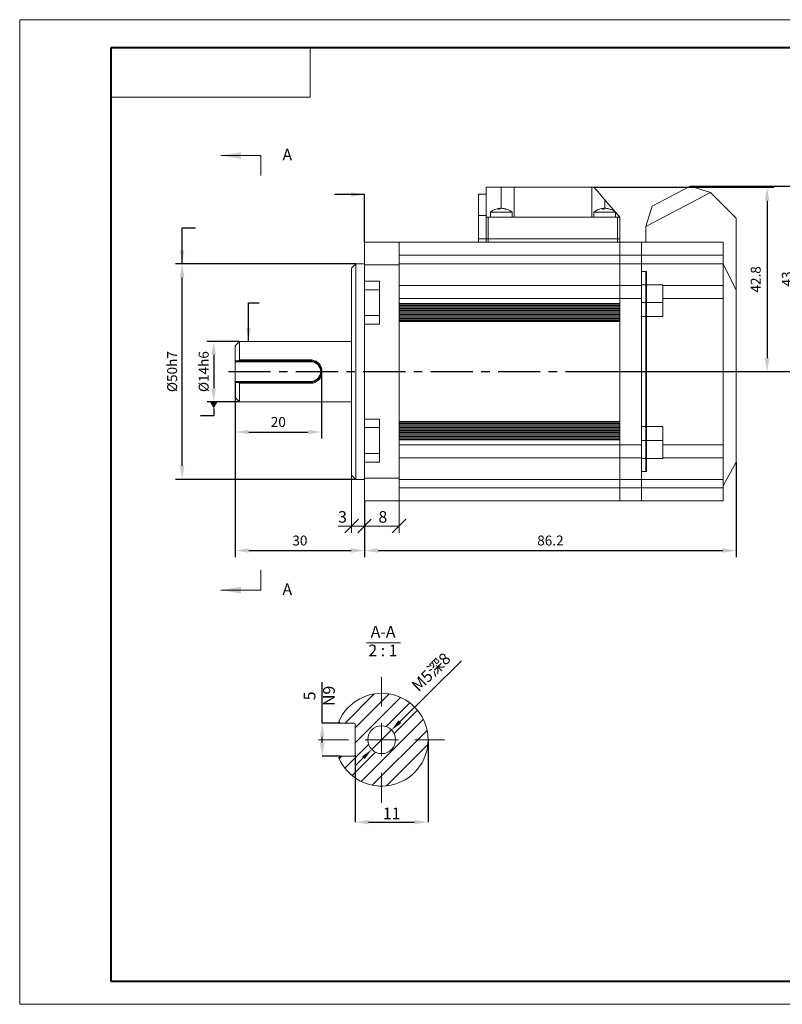
# Model space of a CAD drawing. Units: millimetres. Extents: x 0 to 420, y 0 to 297.
# Drawn here: x 0 to 230, y 0 to 297 of the extents above; entities that cross this region are included whole.
import ezdxf
from ezdxf import colors
from ezdxf.entities.mleader import LeaderData, LeaderLine
from ezdxf.math import Vec2, Vec3

# ---------------------------------------------------------------- set-up
doc = ezdxf.new("R2010")
doc.units = ezdxf.units.MM
doc.header["$PDSIZE"] = -1
doc.linetypes.add('CENTERX2', pattern=[20.32, 12.7, -2.54, 2.54, -2.54])
doc.layers.add('中心线', color=7, linetype='CENTERX2')
doc.layers.add('粗', color=7, linetype='Continuous', lineweight=40)
doc.layers.add('表格', color=7, linetype='Continuous', lineweight=15)
doc.styles.add('SLDTEXTSTYLE4', font='TXT', dxfattribs={"width": 0.7})
doc.styles.add('SLDTEXTSTYLE6', font='TXT', dxfattribs={"width": 0.62})
doc.dimstyles.new('ISO-25', dxfattribs={"dimtxt": 2.5, "dimasz": 2.5, "dimexe": 1.25, "dimexo": 0.625, "dimtad": 1, "dimtxsty": 'Standard', "dimcen": 2.5, "dimadec": 0, "dimazin": 0, "dimtfac": 1, "dimtmove": 0, "dimatfit": 3, "dimfxl": 1, "dimarcsym": 0})
doc.dimstyles.new('SLDDIMSTYLE10', dxfattribs={"dimtxt": 3.5, "dimasz": 4.08, "dimexe": 0, "dimexo": 0.0625, "dimgap": 0.875, "dimtad": 1, "dimlfac": 0.5, "dimrnd": 1e-09, "dimzin": 12, "dimdsep": 46, "dimtxsty": 'SLDTEXTSTYLE4', "dimsah": 1, "dimcen": 0.09, "dimadec": 0, "dimazin": 3, "dimtol": 1, "dimtm": 0.1, "dimtfac": 1, "dimtdec": 1, "dimtofl": 0, "dimtmove": 0, "dimatfit": 3, "dimfxl": 1, "dimfrac": 2, "dimtolj": 1, "dimarcsym": 0})
doc.dimstyles.new('SLDDIMSTYLE5', dxfattribs={"dimtxt": 3.5, "dimasz": 4.08, "dimexe": 0, "dimexo": 0.0625, "dimgap": 0.875, "dimtad": 1, "dimlfac": 0.769231, "dimrnd": 1e-09, "dimzin": 12, "dimdsep": 46, "dimtxsty": 'SLDTEXTSTYLE4', "dimblk1": 'OBLIQUE', "dimblk2": 'OBLIQUE', "dimsah": 1, "dimcen": 0.09, "dimadec": 0, "dimazin": 3, "dimtfac": 1, "dimtofl": 0, "dimtmove": 0, "dimatfit": 3, "dimldrblk": 'OBLIQUE', "dimfxl": 1, "dimfrac": 2, "dimtolj": 1, "dimtzin": 12, "dimarcsym": 0})
doc.dimstyles.new('SLDDIMSTYLE9', dxfattribs={"dimtxt": 3.5, "dimasz": 4.08, "dimexe": 0, "dimexo": 0.0625, "dimgap": 0.875, "dimtad": 1, "dimlfac": 0.5, "dimrnd": 1e-09, "dimzin": 12, "dimdsep": 46, "dimtxsty": 'SLDTEXTSTYLE4', "dimsah": 1, "dimcen": 0.09, "dimadec": 0, "dimazin": 3, "dimtol": 1, "dimtm": 0.03, "dimtfac": 0.7, "dimtofl": 0, "dimtmove": 0, "dimatfit": 3, "dimfxl": 1, "dimfrac": 2, "dimtolj": 1, "dimarcsym": 0})

# ---------------------------------------------------------------- blocks, each defined once
blk = doc.blocks.new('_D')
at = {"color": 0, "lineweight": -2, "transparency": 16777216}
for p, q in [((216.22, 163.55), (216.22, 134.87)), ((104.16, 151.85), (104.16, 134.87)), ((108.24, 136.87), (212.14, 136.87))]:
    blk.add_line(p, q, dxfattribs=at)
at = {"color": 0, "transparency": 16777216}
for points in [[(108.24, 137.55), (108.24, 136.19), (104.16, 136.87)], [(212.14, 137.55), (212.14, 136.19), (216.22, 136.87)]]:
    blk.add_solid(points, dxfattribs=at)
at = {"layer": 'Defpoints', "color": 0, "transparency": 16777216}
for p in [(216.22, 163.55), (104.16, 151.85), (216.22, 136.87)]:
    blk.add_point(p, dxfattribs=at)
at = {"color": 0, "transparency": 16777216, "insert": (160.19, 141.4), "char_height": 3, "attachment_point": 2}
blk.add_mtext('86.2', dxfattribs=at)
blk = doc.blocks.new('_D_1')
at = {"color": 0, "lineweight": -2, "transparency": 16777216}
for p, q in [((101.56, 223.35), (47.16, 223.35)), ((49.16, 162.43), (49.16, 219.27)), ((101.56, 158.35), (47.16, 158.35))]:
    blk.add_line(p, q, dxfattribs=at)
at = {"color": 0, "transparency": 16777216}
for points in [[(48.48, 219.27), (49.84, 219.27), (49.16, 223.35)], [(48.48, 162.43), (49.84, 162.43), (49.16, 158.35)]]:
    blk.add_solid(points, dxfattribs=at)
at = {"layer": 'Defpoints', "color": 0, "transparency": 16777216}
for p in [(49.16, 223.35), (101.56, 223.35), (101.56, 158.35)]:
    blk.add_point(p, dxfattribs=at)
at = {"color": 0, "transparency": 16777216, "insert": (44.64, 190.85), "char_height": 3, "attachment_point": 2, "rotation": 90}
blk.add_mtext('%%C50h7', dxfattribs=at)
blk = doc.blocks.new('_D_2')
at = {"color": 0, "lineweight": -2, "transparency": 16777216}
for p, q in [((66.46, 199.95), (56.68, 199.95)), ((58.68, 195.87), (58.68, 185.83)), ((66.46, 181.75), (56.68, 181.75))]:
    blk.add_line(p, q, dxfattribs=at)
at = {"color": 0, "transparency": 16777216}
for points in [[(58, 195.87), (59.36, 195.87), (58.68, 199.95)], [(58, 185.83), (59.36, 185.83), (58.68, 181.75)]]:
    blk.add_solid(points, dxfattribs=at)
at = {"layer": 'Defpoints', "color": 0, "transparency": 16777216}
for p in [(66.46, 199.95), (58.68, 181.75), (66.46, 181.75)]:
    blk.add_point(p, dxfattribs=at)
at = {"color": 0, "transparency": 16777216, "insert": (54.16, 190.85), "char_height": 3, "attachment_point": 2, "rotation": 90}
blk.add_mtext('%%C14h6', dxfattribs=at)
blk = doc.blocks.new('_D_3')
at = {"color": 0, "lineweight": -2, "transparency": 16777216}
for p, q in [((91.16, 190.85), (91.16, 170.63)), ((65.16, 187.6), (65.16, 170.63)), ((69.24, 172.63), (87.08, 172.63))]:
    blk.add_line(p, q, dxfattribs=at)
at = {"color": 0, "transparency": 16777216}
for points in [[(69.24, 173.31), (69.24, 171.95), (65.16, 172.63)], [(87.08, 173.31), (87.08, 171.95), (91.16, 172.63)]]:
    blk.add_solid(points, dxfattribs=at)
at = {"layer": 'Defpoints', "color": 0, "transparency": 16777216}
for p in [(91.16, 190.85), (65.16, 187.6), (91.16, 172.63)]:
    blk.add_point(p, dxfattribs=at)
at = {"color": 0, "transparency": 16777216, "insert": (78.16, 177.16), "char_height": 3, "attachment_point": 2}
blk.add_mtext('20', dxfattribs=at)
blk = doc.blocks.new('_D_4')
at = {"color": 0, "lineweight": -2, "transparency": 16777216}
for p, q in [((65.16, 183.05), (65.16, 134.87)), ((104.16, 151.85), (104.16, 134.87)), ((69.24, 136.87), (100.08, 136.87))]:
    blk.add_line(p, q, dxfattribs=at)
at = {"color": 0, "transparency": 16777216}
for points in [[(69.24, 137.55), (69.24, 136.19), (65.16, 136.87)], [(100.08, 137.55), (100.08, 136.19), (104.16, 136.87)]]:
    blk.add_solid(points, dxfattribs=at)
at = {"layer": 'Defpoints', "color": 0, "transparency": 16777216}
for p in [(65.16, 183.05), (104.16, 151.85), (104.16, 136.87)]:
    blk.add_point(p, dxfattribs=at)
at = {"color": 0, "transparency": 16777216, "insert": (84.66, 141.39), "char_height": 3, "attachment_point": 2}
blk.add_mtext('30', dxfattribs=at)
blk = doc.blocks.new('_OBLIQUE')
at = {"color": 0, "linetype": 'ByBlock', "lineweight": -2}
blk.add_line((-0.5, -0.5), (0.5, 0.5), dxfattribs=at)
blk = doc.blocks.new('_D_5')
at = {"layer": '表格', "transparency": 16777216}
for p, q in [((100.26, 159.65), (100.26, 142.26)), ((104.16, 151.85), (104.16, 142.26)), ((100.26, 144.26), (96.18, 144.26)), ((100.26, 144.26), (104.16, 144.26))]:
    blk.add_line(p, q, dxfattribs=at)
at = {"layer": '表格', "transparency": 16777216, "xscale": 4.08, "yscale": 4.08, "rotation": 180.0000000000004}
blk.add_blockref('_OBLIQUE', (100.26, 144.26), dxfattribs=at)
at = {"layer": '表格', "transparency": 16777216, "xscale": 4.08, "yscale": 4.08}
blk.add_blockref('_OBLIQUE', (104.16, 144.26), dxfattribs=at)
at = {"layer": '表格', "transparency": 16777216, "insert": (96.18, 148.77), "char_height": 3.5, "attachment_point": 1, "style": 'SLDTEXTSTYLE4'}
blk.add_mtext('3', dxfattribs=at)
blk = doc.blocks.new('_D_6')
at = {"layer": '表格', "transparency": 16777216}
for p, q in [((104.16, 151.85), (104.16, 142.26)), ((114.56, 151.85), (114.56, 142.26)), ((104.16, 144.26), (114.56, 144.26))]:
    blk.add_line(p, q, dxfattribs=at)
at = {"layer": '表格', "transparency": 16777216, "xscale": 4.08, "yscale": 4.08, "rotation": 180.0000000000004}
blk.add_blockref('_OBLIQUE', (104.16, 144.26), dxfattribs=at)
at = {"layer": '表格', "transparency": 16777216, "xscale": 4.08, "yscale": 4.08}
blk.add_blockref('_OBLIQUE', (114.56, 144.26), dxfattribs=at)
at = {"layer": '表格', "transparency": 16777216, "insert": (108.35, 148.77), "char_height": 3.5, "attachment_point": 1, "style": 'SLDTEXTSTYLE4'}
blk.add_mtext('8', dxfattribs=at)
blk = doc.blocks.new('_D_12')
at = {"layer": 'Defpoints', "color": 0, "transparency": 16777216}
for p in [(96.84, 84.81), (91.39, 74.81), (96.84, 74.81)]:
    blk.add_point(p, dxfattribs=at)
at = {"layer": '表格', "color": 0, "lineweight": -2, "transparency": 16777216}
for p, q in [((91.39, 84.81), (91.39, 97.17)), ((96.77, 84.81), (91.39, 84.81)), ((91.39, 78.89), (91.39, 80.73)), ((96.77, 74.81), (91.39, 74.81))]:
    blk.add_line(p, q, dxfattribs=at)
at = {"layer": '表格', "color": 0, "transparency": 16777216}
for points in [[(90.71, 80.73), (92.07, 80.73), (91.39, 84.81)], [(90.71, 78.89), (92.07, 78.89), (91.39, 74.81)]]:
    blk.add_solid(points, dxfattribs=at)
at = {"layer": '表格', "color": 0, "transparency": 16777216, "insert": (85.84, 93.03), "char_height": 3.5, "attachment_point": 2, "rotation": 90, "style": 'SLDTEXTSTYLE4'}
blk.add_mtext('\\A1;5\\SN9^ ;', dxfattribs=at)
blk = doc.blocks.new('*D29')
at = {"layer": 'Defpoints', "color": 0, "transparency": 16777216}
for p in [(123.31, 79.81), (101.31, 75.21), (123.31, 54.94)]:
    blk.add_point(p, dxfattribs=at)
at = {"layer": '表格', "color": 0, "lineweight": -2, "transparency": 16777216}
for p, q in [((123.31, 79.75), (123.31, 54.94)), ((101.31, 75.15), (101.31, 54.94)), ((105.39, 54.94), (119.23, 54.94))]:
    blk.add_line(p, q, dxfattribs=at)
at = {"layer": '表格', "color": 0, "transparency": 16777216}
for points in [[(105.39, 55.62), (105.39, 54.26), (101.31, 54.94)], [(119.23, 55.62), (119.23, 54.26), (123.31, 54.94)]]:
    blk.add_solid(points, dxfattribs=at)
at = {"layer": '表格', "color": 0, "transparency": 16777216, "insert": (112.31, 59.32), "char_height": 3.5, "attachment_point": 2, "style": 'SLDTEXTSTYLE4'}
blk.add_mtext('\\A1;11', dxfattribs=at)
blk = doc.blocks.new('_D_14')
at = {"color": 0, "lineweight": -2, "transparency": 16777216}
for p, q in [((133.43, 103.56), (114.8, 85.21)), ((106.32, 76.86), (112.3, 82.75)), ((103.83, 74.4), (101.33, 71.95))]:
    blk.add_line(p, q, dxfattribs=at)
at = {"color": 0, "transparency": 16777216}
for points in [[(114.39, 85.63), (115.21, 84.8), (112.3, 82.75)], [(103.42, 74.82), (104.24, 73.99), (106.32, 76.86)]]:
    blk.add_solid(points, dxfattribs=at)
at = {"layer": 'Defpoints', "color": 0, "transparency": 16777216}
for p in [(112.3, 82.75), (106.32, 76.86)]:
    blk.add_point(p, dxfattribs=at)
at = {"color": 0, "transparency": 16777216, "insert": (118.02, 96.59), "char_height": 3.5, "attachment_point": 1, "rotation": 44.5641}
blk.add_mtext('M5{\\fSimSun|b0|i0|c134|p2;深}8', dxfattribs=at)
blk = doc.blocks.new('SW_NOTE_0')
at = {"layer": '表格', "color": 0}
blk.add_line((-2.04, -0.57), (8.15, -0.57), dxfattribs=at)
at = {"layer": '表格', "color": 0, "char_height": 3.5, "attachment_point": 2}
for s, insert, style in [('A-A', (2.95, 4.51), 'SLDTEXTSTYLE4'), ('2 : 1', (2.89, -1.14), 'SLDTEXTSTYLE6')]:
    blk.add_mtext(s, dxfattribs=dict(at, insert=insert, style=style))
blk = doc.blocks.new('SW_CENTERMARKSYMBOL_5')
at = {"layer": '表格', "color": 0}
for p, q in [((0, 10), (0, 19)), ((0, 0), (0, 5)), ((-10, 0), (-19, 0)), ((0, 0), (-5, 0)), ((0, 0), (0, -5)), ((0, 0), (5, 0)), ((10, 0), (19, 0)), ((0, -10), (0, -19))]:
    blk.add_line(p, q, dxfattribs=at)
blk = doc.blocks.new('*D25')
at = {"color": 0, "lineweight": -2, "transparency": 16777216}
for p, q in [((202.36, 246.75), (236.89, 246.75)), ((234.89, 242.67), (234.89, 194.93)), ((202.36, 190.85), (236.89, 190.85))]:
    blk.add_line(p, q, dxfattribs=at)
at = {"color": 0, "transparency": 16777216}
for points in [[(234.21, 242.67), (235.57, 242.67), (234.89, 246.75)], [(234.21, 194.93), (235.57, 194.93), (234.89, 190.85)]]:
    blk.add_solid(points, dxfattribs=at)
at = {"layer": 'Defpoints', "color": 0, "transparency": 16777216}
for p in [(202.36, 246.75), (202.36, 190.85), (234.89, 190.85)]:
    blk.add_point(p, dxfattribs=at)
at = {"color": 0, "transparency": 16777216, "insert": (231.87, 218.8), "char_height": 3, "attachment_point": 5, "rotation": 90}
blk.add_mtext('43', dxfattribs=at)
blk = doc.blocks.new('*D26')
at = {"color": 0, "lineweight": -2, "transparency": 16777216}
for p, q in [((173.32, 246.49), (227.52, 246.49)), ((225.52, 242.41), (225.52, 194.93)), ((173.32, 190.85), (227.52, 190.85))]:
    blk.add_line(p, q, dxfattribs=at)
at = {"color": 0, "transparency": 16777216}
for points in [[(224.84, 242.41), (226.2, 242.41), (225.52, 246.49)], [(224.84, 194.93), (226.2, 194.93), (225.52, 190.85)]]:
    blk.add_solid(points, dxfattribs=at)
at = {"layer": 'Defpoints', "color": 0, "transparency": 16777216}
for p in [(173.32, 246.49), (173.32, 190.85), (225.52, 190.85)]:
    blk.add_point(p, dxfattribs=at)
at = {"color": 0, "transparency": 16777216, "insert": (222.49, 218.67), "char_height": 3, "attachment_point": 5, "rotation": 90}
blk.add_mtext('42.8', dxfattribs=at)
blk = doc.blocks.new('_DatumFilled')
at = {"color": 0, "linetype": 'ByBlock'}
blk.add_solid([(0, 0.58), (-1, 0), (0, -0.58)], dxfattribs=at)

msp = doc.modelspace()

# ---------------------------------------------------------------- hatches: boundary and pattern name
at = {"linetype": 'Continuous', "lineweight": 0}
h = msp.add_hatch(dxfattribs=at)
h.set_pattern_fill('ANSI31', angle=3e-322, style=0)
edge = h.paths.add_edge_path(flags=0)
edge.add_arc((100.913, 84.408), 0.4, 0, 90, ccw=False)
edge.add_line((101.313, 84.408), (101.313, 75.208))
edge.add_arc((100.913, 75.208), 0.4, -90, 0, ccw=False)
edge.add_line((100.913, 74.808), (96.836, 74.808))
edge.add_line((96.836, 74.808), (96.408, 74.379))
edge.add_arc((109.313, 79.808), 14, 202.81303, 517.18697)
edge.add_line((96.408, 85.236), (96.836, 84.808))
edge.add_line((96.836, 84.808), (100.913, 84.808))
edge = h.paths.add_edge_path(flags=0)
edge.add_arc((109.313, 79.808), 4.2, 0, 360)

# ---------------------------------------------------------------- linework, layer by layer
at = {"color": 7, "linetype": 'Continuous', "lineweight": 15}
for p, q in [((72.862, 256.019), (60.862, 256.019)), ((190.844, 240.715), (202.359, 246.748)), ((202.359, 246.748), (208.501, 244.829)), ((138.485, 244.408), (140.825, 244.408)), ((138.485, 244.408), (138.485, 237.908)), ((145.375, 246.488), (140.825, 246.488)), ((140.825, 237.388), (140.825, 246.488)), ((149.275, 246.488), (145.375, 246.488)), ((145.375, 240.091), (145.375, 246.488)), ((149.275, 246.488), (149.275, 237.388)), ((172.675, 246.488), (149.275, 246.488)), ((172.675, 237.388), (172.675, 246.488)), ((173.325, 246.488), (172.675, 246.488)), ((208.501, 244.829), (188.925, 234.573)), ((216.225, 237.105), (208.501, 244.829)), ((176.575, 242.696), (179.644, 239.116)), ((176.575, 240.028), (176.575, 242.696)), ((188.925, 234.573), (190.844, 240.715)), ((138.485, 237.908), (140.825, 237.908)), ((138.485, 237.908), (138.485, 230.888)), ((142.125, 238.977), (142.125, 237.388)), ((142.125, 238.977), (148.105, 238.977)), ((144.996, 239.988), (144.973, 240.102)), ((145.288, 240.102), (145.375, 240.091)), ((145.288, 240.102), (145.289, 240.075)), ((145.769, 240.069), (145.776, 240.102)), ((148.105, 238.977), (148.625, 238.977)), ((148.625, 237.388), (148.625, 238.977)), ((173.325, 238.977), (173.325, 237.388)), ((173.325, 238.977), (179.825, 238.977)), ((176.253, 239.88), (176.213, 240.102)), ((176.381, 240.102), (176.4, 239.901)), ((176.934, 240.089), (176.936, 240.102)), ((179.825, 237.388), (179.825, 238.977)), ((179.825, 238.905), (181.125, 237.388)), ((140.825, 230.888), (140.825, 237.388)), ((141.475, 237.388), (140.825, 237.388)), ((141.475, 237.388), (141.475, 230.888)), ((141.475, 237.388), (149.275, 237.388)), ((172.675, 237.388), (149.275, 237.388)), ((180.475, 237.388), (172.675, 237.388)), ((180.475, 230.888), (180.475, 237.388)), ((181.125, 237.388), (180.475, 237.388)), ((181.125, 237.388), (181.125, 230.888)), ((216.225, 215.514), (216.225, 237.105)), ((188.925, 234.573), (188.925, 229.848)), ((104.165, 229.848), (114.565, 229.848)), ((104.165, 223.023), (104.165, 229.848)), ((114.565, 223.023), (114.565, 229.848)), ((114.565, 229.848), (181.125, 229.848)), ((138.485, 230.888), (138.485, 229.848)), ((138.485, 230.888), (140.825, 230.888)), ((141.475, 230.888), (140.825, 230.888)), ((140.825, 229.848), (140.825, 230.888)), ((141.475, 230.888), (180.475, 230.888)), ((181.125, 230.888), (180.475, 230.888)), ((181.125, 230.888), (181.125, 229.848)), ((181.125, 229.848), (181.125, 225.948)), ((181.125, 229.848), (187.625, 229.848)), ((212.325, 229.848), (187.625, 229.848)), ((187.625, 225.948), (187.625, 229.848)), ((212.325, 229.848), (212.325, 225.948)), ((181.125, 225.948), (114.565, 225.948)), ((181.125, 223.348), (181.125, 225.948)), ((187.625, 225.948), (181.125, 225.948)), ((212.325, 225.948), (187.625, 225.948)), ((187.625, 223.348), (187.625, 225.948)), ((212.325, 225.948), (212.325, 223.348)), ((101.565, 223.348), (100.265, 222.048)), ((104.165, 223.348), (101.565, 223.348)), ((101.565, 223.348), (101.565, 190.848)), ((114.565, 223.023), (104.165, 223.023)), ((104.165, 218.148), (104.165, 223.023)), ((114.565, 223.348), (181.125, 223.348)), ((114.565, 223.023), (114.565, 158.673)), ((181.125, 216.848), (181.125, 223.348)), ((181.125, 223.348), (187.625, 223.348)), ((187.625, 221.008), (187.625, 223.348)), ((212.325, 223.348), (187.625, 223.348)), ((187.625, 223.348), (187.625, 216.848)), ((212.325, 223.348), (212.325, 216.848)), ((212.325, 223.25), (216.225, 215.514)), ((100.265, 190.848), (100.265, 222.048)), ((187.625, 221.008), (189.185, 221.008)), ((187.625, 221.008), (187.625, 217.054)), ((187.625, 221.008), (188.925, 221.008)), ((188.925, 221.008), (188.925, 217.054)), ((189.185, 221.008), (189.185, 217.054)), ((104.165, 218.148), (108.715, 218.148)), ((104.165, 215.548), (104.165, 218.148)), ((108.715, 205.148), (108.715, 218.148)), ((114.565, 216.848), (181.125, 216.848)), ((181.125, 216.848), (181.125, 212.948)), ((181.125, 216.848), (187.625, 216.848)), ((187.625, 217.054), (189.185, 217.054)), ((187.625, 216.848), (187.625, 212.948)), ((194.125, 217.054), (188.925, 217.054)), ((188.925, 217.054), (188.925, 211.648)), ((189.185, 217.054), (189.185, 211.648)), ((194.125, 216.848), (194.125, 217.054)), ((212.325, 216.848), (194.125, 216.848)), ((194.125, 212.948), (194.125, 216.848)), ((212.325, 216.848), (212.325, 212.948)), ((108.715, 215.548), (104.165, 215.548)), ((104.165, 215.548), (104.165, 207.748)), ((216.225, 215.514), (216.225, 163.548)), ((181.125, 212.948), (114.565, 212.948)), ((114.565, 211.388), (114.565, 212.948)), ((114.565, 211.388), (181.125, 211.388)), ((114.565, 211.193), (181.125, 211.193)), ((181.125, 211.388), (181.125, 212.948)), ((187.625, 212.948), (181.125, 212.948)), ((181.125, 168.748), (181.125, 212.948)), ((187.625, 212.948), (187.625, 168.748)), ((189.185, 211.648), (187.625, 211.648)), ((194.125, 211.648), (188.925, 211.648)), ((188.925, 211.648), (188.925, 207.423)), ((189.185, 211.648), (189.185, 207.423)), ((212.325, 212.948), (194.125, 212.948)), ((194.125, 207.423), (194.125, 212.948)), ((212.325, 212.948), (212.325, 168.748)), ((114.565, 210.803), (181.125, 210.803)), ((114.565, 210.413), (181.125, 210.413)), ((114.565, 210.023), (181.125, 210.023)), ((114.565, 209.633), (181.125, 209.633)), ((114.565, 209.243), (181.125, 209.243)), ((114.565, 208.853), (181.125, 208.853)), ((114.565, 208.463), (181.125, 208.463)), ((114.565, 208.073), (181.125, 208.073)), ((104.165, 207.748), (108.715, 207.748)), ((104.165, 205.148), (104.165, 207.748)), ((108.715, 205.148), (104.165, 205.148)), ((104.165, 176.548), (104.165, 205.148)), ((114.565, 207.683), (181.125, 207.683)), ((114.565, 207.293), (181.125, 207.293)), ((114.565, 206.903), (181.125, 206.903)), ((114.565, 206.513), (181.125, 206.513)), ((114.565, 206.123), (181.125, 206.123)), ((114.565, 205.928), (181.125, 205.928)), ((114.565, 175.768), (114.565, 205.928)), ((181.125, 175.768), (181.125, 205.928)), ((189.185, 207.423), (187.625, 207.423)), ((187.625, 207.423), (187.625, 174.273)), ((194.125, 207.423), (188.925, 207.423)), ((188.925, 207.423), (188.925, 174.273)), ((189.185, 207.423), (189.185, 174.273)), ((66.465, 199.948), (65.165, 198.648)), ((100.265, 199.948), (66.465, 199.948)), ((66.465, 199.948), (66.465, 194.376)), ((65.165, 194.098), (65.165, 198.648)), ((65.165, 193.838), (65.165, 194.098)), ((87.915, 193.838), (65.165, 193.838)), ((65.165, 193.838), (65.165, 187.858)), ((66.101, 194.098), (66.465, 194.376)), ((87.915, 194.098), (66.101, 194.098)), ((66.465, 194.376), (87.915, 194.376)), ((87.915, 194.376), (87.915, 194.098)), ((87.915, 194.098), (87.915, 193.838)), ((100.265, 159.648), (100.265, 190.848)), ((101.565, 190.848), (101.565, 158.348)), ((65.165, 187.858), (87.915, 187.858)), ((65.165, 187.598), (65.165, 187.858)), ((65.165, 183.048), (65.165, 187.598)), ((66.465, 187.32), (66.101, 187.598)), ((66.101, 187.598), (87.915, 187.598)), ((66.465, 187.32), (66.465, 181.748)), ((87.915, 187.32), (66.465, 187.32)), ((87.915, 187.598), (87.915, 187.858)), ((87.915, 187.32), (87.915, 187.598)), ((65.165, 183.048), (66.465, 181.748)), ((66.465, 181.748), (100.265, 181.748)), ((104.165, 176.548), (108.715, 176.548)), ((104.165, 173.948), (104.165, 176.548)), ((108.715, 163.548), (108.715, 176.548)), ((114.565, 175.768), (181.125, 175.768)), ((114.565, 175.573), (181.125, 175.573)), ((108.715, 173.948), (104.165, 173.948)), ((104.165, 173.948), (104.165, 166.148)), ((114.565, 175.183), (181.125, 175.183)), ((114.565, 174.793), (181.125, 174.793)), ((114.565, 174.403), (181.125, 174.403)), ((114.565, 174.013), (181.125, 174.013)), ((114.565, 173.623), (181.125, 173.623)), ((114.565, 173.233), (181.125, 173.233)), ((114.565, 172.843), (181.125, 172.843)), ((114.565, 172.453), (181.125, 172.453)), ((189.185, 174.273), (187.625, 174.273)), ((194.125, 174.273), (188.925, 174.273)), ((188.925, 174.273), (188.925, 170.048)), ((189.185, 174.273), (189.185, 170.048)), ((194.125, 168.748), (194.125, 174.273)), ((114.565, 172.063), (181.125, 172.063)), ((114.565, 171.673), (181.125, 171.673)), ((114.565, 171.283), (181.125, 171.283)), ((114.565, 170.893), (181.125, 170.893)), ((114.565, 170.503), (181.125, 170.503)), ((114.565, 170.308), (181.125, 170.308)), ((114.565, 168.748), (114.565, 170.308)), ((181.125, 168.748), (181.125, 170.308)), ((189.185, 170.048), (187.625, 170.048)), ((194.125, 170.048), (188.925, 170.048)), ((188.925, 170.048), (188.925, 164.642)), ((189.185, 170.048), (189.185, 164.642)), ((114.565, 168.748), (181.125, 168.748)), ((181.125, 168.748), (181.125, 164.848)), ((181.125, 168.748), (187.625, 168.748)), ((187.625, 168.748), (187.625, 164.848)), ((212.325, 168.748), (194.125, 168.748)), ((194.125, 168.748), (194.125, 164.848)), ((212.325, 168.748), (212.325, 164.848)), ((104.165, 166.148), (108.715, 166.148)), ((104.165, 163.548), (104.165, 166.148)), ((108.715, 163.548), (104.165, 163.548)), ((104.165, 158.673), (104.165, 163.548)), ((181.125, 164.848), (114.565, 164.848)), ((181.125, 158.348), (181.125, 164.848)), ((187.625, 164.848), (181.125, 164.848)), ((187.625, 164.848), (187.625, 158.348)), ((189.185, 164.642), (187.625, 164.642)), ((187.625, 164.642), (187.625, 160.688)), ((194.125, 164.642), (188.925, 164.642)), ((188.925, 164.642), (188.925, 160.688)), ((189.185, 164.642), (189.185, 160.688)), ((212.325, 164.848), (194.125, 164.848)), ((194.125, 164.848), (194.125, 164.642)), ((212.325, 164.848), (212.325, 158.348)), ((212.325, 156.398), (216.225, 163.548)), ((187.625, 160.688), (189.185, 160.688)), ((187.625, 160.688), (187.625, 158.348)), ((187.625, 160.688), (188.925, 160.688)), ((100.265, 159.648), (101.565, 158.348)), ((101.565, 158.348), (104.165, 158.348)), ((104.165, 158.673), (114.565, 158.673)), ((104.165, 151.848), (104.165, 158.673)), ((114.565, 151.848), (114.565, 158.673)), ((114.565, 158.348), (181.125, 158.348)), ((181.125, 155.748), (181.125, 158.348)), ((181.125, 158.348), (187.625, 158.348)), ((212.325, 158.348), (187.625, 158.348)), ((187.625, 158.348), (187.625, 155.748)), ((212.325, 158.348), (212.325, 155.748)), ((114.565, 155.748), (181.125, 155.748)), ((181.125, 155.748), (181.125, 151.848)), ((181.125, 155.748), (187.625, 155.748)), ((212.325, 155.748), (187.625, 155.748)), ((187.625, 155.748), (187.625, 151.848)), ((212.325, 155.748), (212.325, 151.848)), ((114.565, 151.848), (104.165, 151.848)), ((181.125, 151.848), (114.565, 151.848)), ((187.625, 151.848), (181.125, 151.848)), ((212.325, 151.848), (187.625, 151.848)), ((72.862, 124.918), (60.862, 124.918)), ((96.408, 85.236), (96.836, 84.808)), ((100.913, 84.808), (96.836, 84.808)), ((101.313, 84.408), (101.313, 75.208)), ((96.836, 74.808), (96.408, 74.379)), ((96.836, 74.808), (100.913, 74.808))]:
    msp.add_line(p, q, dxfattribs=at)
at = {"color": 7, "linetype": 'CENTERX2', "lineweight": 15}
for p, q in [((72.862, 256.019), (72.862, 250.019)), ((72.862, 124.918), (72.862, 130.918))]:
    msp.add_line(p, q, dxfattribs=at)
msp.add_line((104.165, 229.848), (104.165, 244.274))
at = {"color": 8, "linetype": 'Continuous', "lineweight": 15}
for p, q in [((141.475, 230.888), (141.475, 229.848)), ((180.475, 229.848), (180.475, 230.888))]:
    msp.add_line(p, q, dxfattribs=at)
at = {"color": 7, "linetype": 'Continuous', "lineweight": 15, "flags": 128}
for points in [[(173.325, 246.488), (173.809, 245.922), (174.401, 245.232), (175.077, 244.443), (175.811, 243.587), (176.575, 242.696)], [(176.215, 240.089), (176.228, 240.09), (176.381, 240.102)]]:
    msp.add_lwpolyline(points, dxfattribs=at)
at = {"color": 7, "linetype": 'Continuous', "lineweight": 15}
msp.add_circle((109.313, 79.808), 4.2, dxfattribs=at)
for centre, radius, start, end in [((145.375, 234.918), 5.2, 95.87421, 128.68219), ((145.139, 238.562), 1.549, 96.15591, 121.91529), ((144.537, 235.426), 4.456, 87.21703, 92.78297), ((145.678, 238.196), 1.918, 96.49223, 118.81372), ((145.54, 236.292), 3.818, 93.77628, 98.42571), ((145.192, 236.158), 3.953, 70.1717, 86.09843), ((145.539, 236.517), 3.593, 69.25238, 86.23039), ((145.375, 234.918), 5.2, 51.31781, 84.12579), ((146.673, 238.026), 1.856, 85.68637, 94.31363), ((176.575, 234.918), 5.2, 100.68646, 128.68219), ((176.487, 235.379), 4.73, 93.32075, 100.6781), ((176.351, 239.539), 0.579, 103.85472, 144.40587), ((176.127, 234.101), 5.78, 87.55678, 92.44322), ((176.965, 239.298), 0.827, 103.74948, 135.65094), ((176.25, 239.468), 0.647, 59.43945, 78.31682), ((176.48, 235.188), 4.922, 72.27496, 86.64269), ((176.666, 235.406), 4.703, 71.88985, 86.70022), ((176.575, 234.918), 5.2, 51.31781, 79.31354), ((178.053, 239.351), 0.531, 81.92539, 98.07461), ((87.915, 190.848), 2.99, 270, 90), ((109.313, 79.808), 14, 202.81303, 157.18697), ((100.913, 84.408), 0.4, 0, 90), ((100.913, 75.208), 0.4, 270, 0)]:
    msp.add_arc(centre, radius, start, end, dxfattribs=at)
for points, knots in [([(66.101, 194.098), (65.814, 194.098), (65.501, 194.098), (65.191, 194.098), (65.165, 194.098)], [0, 0, 0, 0, 0.9161254, 1, 1, 1, 1]), ([(87.915, 194.376), (88.14, 194.363), (88.592, 194.336), (89.454, 194.053), (90.393, 193.403), (91.018, 192.434), (91.28, 191.549), (91.348, 190.851), (91.282, 190.152), (91.02, 189.265), (90.395, 188.295), (89.456, 187.645), (88.595, 187.361), (88.142, 187.333), (87.915, 187.32)], [0, 0, 0, 0, 0.0614983, 0.1233947, 0.2473378, 0.3726746, 0.436246, 0.4996177, 0.5634142, 0.6268716, 0.7525453, 0.8764367, 0.9379919, 1, 1, 1, 1]), ([(87.915, 187.598), (88.131, 187.611), (88.562, 187.636), (89.38, 187.896), (90.272, 188.49), (90.872, 189.386), (91.122, 190.206), (91.186, 190.85), (91.121, 191.495), (90.87, 192.312), (90.27, 193.207), (89.378, 193.801), (88.559, 194.061), (88.129, 194.086), (87.915, 194.098)], [0, 0, 0, 0, 0.0630152, 0.1254179, 0.2501312, 0.3750742, 0.4376479, 0.5003755, 0.5626841, 0.6253749, 0.7499844, 0.8747524, 0.9375031, 1, 1, 1, 1]), ([(65.165, 187.598), (65.191, 187.598), (65.501, 187.598), (65.814, 187.598), (66.101, 187.598)], [0, 0, 0, 0, 0.0838746, 1, 1, 1, 1])]:
    msp.add_open_spline(points, degree=3, knots=knots, dxfattribs=at)
for points in [[(60.862, 256.019), (66.862, 255.019), (66.862, 257.019)], [(60.862, 124.918), (66.862, 123.918), (66.862, 125.918)]]:
    msp.add_solid(points, dxfattribs=at)
at = {"layer": '中心线'}
msp.add_line((63.144, 190.848), (223.274, 190.848), dxfattribs=at)
at = {"layer": '粗'}
for p, q in [((27.719, 288.634), (412.719, 288.634)), ((27.719, 6.855), (27.719, 288.634)), ((232.719, 6.855), (27.719, 6.855))]:
    msp.add_line(p, q, dxfattribs=at)
at = {"layer": '表格', "lineweight": 15}
for p, q in [((0.177, 297), (6.169, 297)), ((0.177, 0), (0.177, 297)), ((6.169, 297), (420, 297)), ((420, 0), (0.177, 0))]:
    msp.add_line(p, q, dxfattribs=at)
at = {"layer": '表格'}
for p, q in [((27.719, 288.634), (87.719, 288.634)), ((27.719, 288.634), (27.719, 273.634)), ((87.719, 288.634), (87.719, 273.634)), ((27.719, 273.634), (87.719, 273.634))]:
    msp.add_line(p, q, dxfattribs=at)

# ---------------------------------------------------------------- block references
for name, p in [('SW_NOTE_0', (106.805, 109.62)), ('SW_CENTERMARKSYMBOL_5', (109.313, 79.808))]:
    msp.add_blockref(name, p, dxfattribs=at)

# ---------------------------------------------------------------- texts
at = {"color": 7, "linetype": 'Continuous', "char_height": 3.5, "attachment_point": 1, "style": 'SLDTEXTSTYLE4'}
for insert in [(79.409, 258.054), (79.409, 126.953)]:
    msp.add_mtext('A', dxfattribs=dict(at, insert=insert))

# ---------------------------------------------------------------- dimensions: what is measured, and where the dimension line sits
for base, p1, p2, picture, middle in [((234.892, 190.848), (202.359, 246.748), (202.359, 190.848), '*D25', (234.892, 218.798)), ((225.519, 190.848), (173.325, 246.488), (173.325, 190.848), '*D26', (225.519, 218.668))]:
    dim = msp.add_linear_dim(base=base, p1=p1, p2=p2, angle=90, dimstyle='ISO-25', override={"dimtxt": 3, "dimasz": 4.08, "dimexe": 2, "dimexo": 0, "dimgap": 1.524, "dimlfac": 0.769231, "dimdsep": 46, "dimadec": 2, "dimazin": 2, "dimtzin": 0})
    dim.commit()
    dim.dimension.update_dxf_attribs({"geometry": picture, "text_midpoint": middle, "dimtype": 160})
for base, p1, p2, text, picture, middle in [((49.165, 223.348), (101.565, 158.348), (101.565, 223.348), '%%C50h7', '_D_1', (49.165, 190.848)), ((58.681, 181.748), (66.465, 199.948), (66.465, 181.748), '%%C14h6', '_D_2', (58.681, 190.848))]:
    dim = msp.add_linear_dim(base=base, p1=p1, p2=p2, angle=90, text=text, dimstyle='ISO-25', override={"dimtxt": 3, "dimasz": 4.08, "dimexe": 2, "dimexo": 0, "dimgap": 1.524, "dimlfac": 0.769231, "dimdsep": 46, "dimadec": 2, "dimazin": 2, "dimtzin": 0})
    dim.commit()
    dim.dimension.update_dxf_attribs({"geometry": picture, "text_midpoint": middle, "dimtype": 160})
for base, p1, p2, picture, middle in [((91.165, 172.635), (65.165, 187.598), (91.165, 190.848), '_D_3', (78.165, 172.635)), ((104.165, 136.869), (65.165, 183.048), (104.165, 151.848), '_D_4', (84.665, 136.869)), ((216.225, 136.871), (104.165, 151.848), (216.225, 163.548), '_D', (160.195, 136.871))]:
    dim = msp.add_linear_dim(base=base, p1=p1, p2=p2, dimstyle='ISO-25', override={"dimtxt": 3, "dimasz": 4.08, "dimexe": 2, "dimexo": 0, "dimgap": 1.524, "dimlfac": 0.769231, "dimdsep": 46, "dimadec": 2, "dimazin": 2, "dimtzin": 0})
    dim.commit()
    dim.dimension.update_dxf_attribs({"geometry": picture, "text_midpoint": middle, "dimtype": 160})
dim = msp.add_diameter_dim_2p(p1=(106.32, 76.86), p2=(112.305, 82.755), text='M5{\\fSimSun|b0|i0|c134|p2;深}8', dimstyle='ISO-25', override={"dimtxt": 3.5, "dimasz": 3.5, "dimexe": 1, "dimexo": 1, "dimgap": 1.524, "dimdsep": 46, "dimadec": 2, "dimazin": 2, "dimtzin": 0})
dim.commit()
dim.dimension.update_dxf_attribs({"geometry": '_D_14', "text_midpoint": (127.234, 97.458), "dimtype": 163})
at = {"layer": '表格'}
for base, p1, p2, picture, middle in [((104.165, 144.26), (100.265, 159.648), (104.165, 151.848), '_D_5', (97.202, 144.26)), ((114.565, 144.26), (104.165, 151.848), (114.565, 151.848), '_D_6', (109.365, 144.26))]:
    dim = msp.add_linear_dim(base=base, p1=p1, p2=p2, dimstyle='SLDDIMSTYLE5', dxfattribs=at)
    dim.commit()
    dim.dimension.update_dxf_attribs({"geometry": picture, "text_midpoint": middle, "dimtype": 160})
dim = msp.add_linear_dim(base=(91.386, 74.808), p1=(96.836, 84.808), p2=(96.836, 74.808), angle=90, text='5\\SN9^ ;', dimstyle='SLDDIMSTYLE9', dxfattribs=at)
dim.commit()
dim.dimension.update_dxf_attribs({"geometry": '_D_12', "text_midpoint": (91.386, 93.029), "dimtype": 160})
dim = msp.add_linear_dim(base=(123.313, 54.944), p1=(101.313, 75.208), p2=(123.313, 79.808), text='11', dimstyle='SLDDIMSTYLE10', dxfattribs=at)
dim.commit()
dim.dimension.update_dxf_attribs({"geometry": '*D29', "text_midpoint": (112.313, 54.944), "dimtype": 160})

# ---------------------------------------------------------------- leaders
for points in [[(104.165, 244.274), (95.056, 244.274)], [(49.165, 223.348), (49.165, 234.166), (53.234, 234.166)], [(69.144, 199.948), (69.144, 211.564), (72.424, 211.564)]]:
    msp.add_leader(points, dimstyle='ISO-25', override={"dimtxt": 3, "dimasz": 4.08, "dimexe": 2, "dimexo": 0, "dimgap": 1.524, "dimtad": 0, "dimlfac": 0.769231, "dimdsep": 46, "dimadec": 2, "dimazin": 2, "dimtzin": 0})
ml = msp.add_multileader_mtext('Standard', dxfattribs=at)
ml.set_content('', color=256)
ml.set_leader_properties()
ml.set_arrow_properties(name='DATUMFILLED')
ml.build(insert=Vec2(0, 0))
ml.multileader.update_dxf_attribs({"text_attachment_direction": 1, "text_right_attachment_type": 6, "arrow_head_size": 2})
ctx = ml.context
ctx.base_point, ctx.char_height, ctx.arrow_head_size, ctx.landing_gap_size, ctx.plane_origin = Vec3(58.681, 173.536), 2, 2, 1, Vec3(58.681, 181.522)
ctx.right_attachment, ctx.text_align_type = 6, 1
notes = []
notes.append((ctx, [(0, (1, 1, 0), (58.681, 177.536), (-1, 0), 4, [(0, [(58.681, 181.748)], 0, [])])]))
ctx.mtext.insert, ctx.mtext.alignment, ctx.mtext.flow_direction = Vec3(58.681, 176.536), 2, 5
for ctx, leaders in notes:
    for number, flags, end, landing, length, lines in leaders:
        leader = LeaderData()
        leader.index, (leader.has_last_leader_line, leader.has_dogleg_vector, leader.attachment_direction) = number, flags
        leader.last_leader_point, leader.dogleg_vector, leader.dogleg_length = Vec3(end), Vec3(landing), length
        for number, points, colour, breaks in lines:
            line = LeaderLine()
            line.index, line.vertices, line.color, line.breaks = number, Vec3.list(points), colors.encode_raw_color(colour), breaks
            leader.lines.append(line)
        ctx.leaders.append(leader)

doc.saveas('drawing.dxf')
